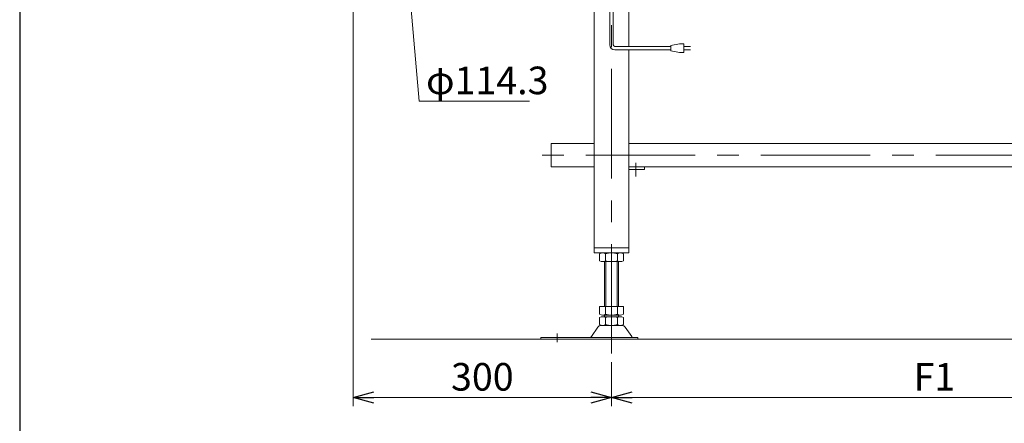
# Model space of a CAD drawing. Units: millimetres. Extents: x -2292 to 2292, y -1544 to 1544.
# Drawn here: x -2252 to -1109, y -850 to -382 of the extents above; entities that cross this region are included whole.
import ezdxf

# ---------------------------------------------------------------- set-up
doc = ezdxf.new("R2010")
doc.units = ezdxf.units.MM
doc.header["$LTSCALE"] = 2
doc.linetypes.add('CENTERX2', pattern=[101.6, 63.5, -12.7, 12.7, -12.7])
doc.layers.add('ZUWAKU', color=7, linetype='Continuous')
doc.styles.add('dcStyle0', font='ＭＳ Ｐゴシック', dxfattribs={"width": 0.75})
doc.dimstyles.new('dc_Diam06', dxfattribs={"dimtxt": 32, "dimasz": 24.000015, "dimexe": 8, "dimexo": 8, "dimgap": 8, "dimtad": 2, "dimtih": 1, "dimtoh": 1, "dimdsep": 46, "dimtxsty": 'dcStyle0', "dimblk1": 'OPEN30', "dimblk2": 'OPEN30', "dimsah": 1, "dimcen": 0.09, "dimclrd": 2, "dimclre": 2, "dimclrt": 2, "dimadec": 0, "dimazin": 2, "dimtfac": 1, "dimtdec": 4, "dimtofl": 0, "dimtmove": 0, "dimatfit": 3, "dimfxl": 1, "dimarcsym": 0})
doc.dimstyles.new('dc_Rotated', dxfattribs={"dimtxt": 32, "dimasz": 24.000015, "dimexe": 8, "dimexo": 8, "dimgap": 8, "dimtad": 3, "dimdsep": 46, "dimtxsty": 'dcStyle0', "dimblk1": 'OPEN30', "dimblk2": 'OPEN30', "dimsah": 1, "dimcen": 0.09, "dimclrd": 2, "dimclre": 2, "dimclrt": 2, "dimadec": 0, "dimazin": 2, "dimtfac": 1, "dimtdec": 4, "dimtmove": 0, "dimatfit": 3, "dimfxl": 1, "dimarcsym": 0})

# ---------------------------------------------------------------- blocks, each defined once
blk = doc.blocks.new('_OPEN30')
at = {"color": 0, "linetype": 'ByBlock', "lineweight": -2}
for p, q in [((-1, 0.267949), (0, 0)), ((0, 0), (-1, -0.267949)), ((0, 0), (-1, 0))]:
    blk.add_line(p, q, dxfattribs=at)
blk = doc.blocks.new('*D17')
at = {"color": 2, "linetype": 'Continuous', "lineweight": 13}
for p, q in [((-814.7, -777.2), (-814.7, -830.1)), ((-1564.7, -779.2), (-1564.7, -830.1)), ((-814.7, -820.1), (-1564.7, -820.1))]:
    blk.add_line(p, q, dxfattribs=at)
at = {"color": 2, "xscale": 24.00002246092228, "yscale": 23.99991494578914}
for p, rotation in [((-1564.7, -820.1), 180), ((-814.7, -820.1), 360)]:
    blk.add_blockref('_OPEN30', p, dxfattribs=dict(at, rotation=rotation))
at = {"color": 4, "insert": (-1189.7, -812.1), "char_height": 32, "width": 80, "attachment_point": 8, "style": 'dcStyle0'}
blk.add_mtext('\\T1.00;F1', dxfattribs=at)
blk = doc.blocks.new('*D18')
at = {"color": 2, "linetype": 'Continuous', "lineweight": 13}
for p, q in [((-1864.7, -305.4), (-1864.7, -830.1)), ((-1564.7, -779.2), (-1564.7, -830.1)), ((-1564.7, -820.1), (-1864.7, -820.1))]:
    blk.add_line(p, q, dxfattribs=at)
at = {"color": 2, "xscale": 24.00002246092228, "yscale": 23.99991494578914}
for p, rotation in [((-1864.7, -820.1), 180), ((-1564.7, -820.1), 360)]:
    blk.add_blockref('_OPEN30', p, dxfattribs=dict(at, rotation=rotation))
at = {"color": 2, "insert": (-1714.7, -812.1), "char_height": 32, "width": 100, "attachment_point": 8, "style": 'dcStyle0'}
blk.add_mtext('\\T1.00;300', dxfattribs=at)
blk = doc.blocks.new('*D24')
at = {"color": 2, "linetype": 'Continuous', "lineweight": 13}
for p, q in [((-1788.1, -476.2), (-1802.2, -314.9)), ((-1660.1, -476.2), (-1788.1, -476.2))]:
    blk.add_line(p, q, dxfattribs=at)
at = {"color": 2, "xscale": 24.00002246092228, "yscale": 23.99991494578914, "rotation": 95.00940094774121}
blk.add_blockref('_OPEN30', (-1802.2, -314.9), dxfattribs=at)
at = {"color": 2, "insert": (-1780.1, -468.2), "char_height": 32, "width": 180, "attachment_point": 7, "style": 'dcStyle0'}
blk.add_mtext('\\T1.00;φ114.3', dxfattribs=at)

msp = doc.modelspace()

# ---------------------------------------------------------------- linework, layer by layer
at = {"color": 3, "linetype": 'CENTERX2', "lineweight": 13}
for p, q in [((-1564.69328252, -769.16780979), (-1564.69328252, -67.44108902)), ((564.52891608, -538.84108902), (-1654.69328252, -538.84108902)), ((-1536.29328252, -547.69144725), (-1536.29328252, -563.69144725)), ((-1564.69328252, -757.31497153), (-1564.69328252, -652.44108902)), ((-1627.69328252, -745.65350196), (-1627.69328252, -755.83460255))]:
    msp.add_line(p, q, dxfattribs=at)
at = {"color": 140, "linetype": 'Continuous', "lineweight": 13}
for p, q in [((-1566.69328252, -410.8272165), (-1566.69328252, -251.44108902)), ((-1562.69328252, -410.8272165), (-1562.69328252, -251.44108902)), ((-1485.64183654, -409.8272165), (-1495.64183654, -411.8272165)), ((-1480.64183654, -409.8272165), (-1485.64183654, -409.8272165)), ((-1480.64183654, -419.8272165), (-1480.64183654, -409.8272165)), ((-1495.64183654, -412.8272165), (-1560.69328252, -412.8272165)), ((-1495.64183654, -416.8272165), (-1560.69328252, -416.8272165)), ((-1495.64183654, -411.8272165), (-1495.64183654, -417.8272165)), ((-1495.64183654, -417.8272165), (-1485.64183654, -419.8272165)), ((-1485.64183654, -419.8272165), (-1480.64183654, -419.8272165)), ((-1480.64183654, -412.8272165), (-1473.14183654, -412.8272165)), ((-1473.14183654, -416.8272165), (-1480.64183654, -416.8272165))]:
    msp.add_line(p, q, dxfattribs=at)
at = {"color": 7, "linetype": 'Continuous', "lineweight": 13}
for p, q in [((-1584.69328252, -282.44108902), (-1584.69328252, -652.44108902)), ((-1544.69328252, -412.8272165), (-1544.69328252, -282.44108902)), ((-1544.69328252, -652.44108902), (-1544.69328252, -416.8272165)), ((-1634.69328252, -525.24108902), (-1634.69328252, -552.44108902)), ((-1634.69328252, -525.24108902), (-1584.69328252, -525.24108902)), ((-1544.69328252, -525.24108902), (-834.69328252, -525.24108902)), ((-1634.69328252, -552.44108902), (-1584.69328252, -552.44108902)), ((-834.69328252, -552.44108902), (-1544.69328252, -552.44108902)), ((-1544.69328252, -555.44108902), (-1526.29328252, -555.44108902)), ((-1526.29328252, -555.44108902), (-1526.29328252, -552.44108902)), ((-1584.69328252, -646.44108902), (-1544.69328252, -646.44108902)), ((-1584.69328252, -652.44108902), (-1544.69328252, -652.44108902)), ((-1578.54968898, -661.56006383), (-1578.54968898, -653.3221142)), ((-1554.30097768, -662.44108902), (-1575.08558737, -662.44108902)), ((-1572.69328252, -662.44108902), (-1572.69328252, -714.44108902)), ((-1571.62148575, -661.56006383), (-1571.62148575, -653.3221142)), ((-1557.76507929, -653.3221142), (-1557.76507929, -661.56006383)), ((-1556.69328252, -714.44108902), (-1556.69328252, -662.44108902)), ((-1550.83687606, -653.3221142), (-1550.83687606, -661.56006383)), ((-1578.54968898, -714.44108902), (-1550.83687606, -714.44108902)), ((-1578.54968898, -723.56006383), (-1578.54968898, -714.44108902)), ((-1571.62148575, -723.56006383), (-1571.62148575, -714.44108902)), ((-1557.76507929, -714.44108902), (-1557.76507929, -723.56006383)), ((-1550.83687606, -714.44108902), (-1550.83687606, -723.56006383)), ((-1578.54968898, -735.56006383), (-1578.54968898, -727.3221142)), ((-1575.08558737, -724.44108902), (-1554.30097768, -724.44108902)), ((-1575.08558737, -726.44108902), (-1554.30097768, -726.44108902)), ((-1572.69328252, -724.44108902), (-1572.69328252, -726.44108902)), ((-1571.62148575, -735.56006383), (-1571.62148575, -727.3221142)), ((-1557.76507929, -727.3221142), (-1557.76507929, -735.56006383)), ((-1556.69328252, -726.44108902), (-1556.69328252, -724.44108902)), ((-1550.83687606, -727.3221142), (-1550.83687606, -735.56006383)), ((-1588.1069475, -749.49325062), (-1580.48048672, -738.33676581)), ((-1577.07874837, -736.44108902), (-1552.30781668, -736.44108902)), ((-1541.27961754, -749.49325062), (-1548.90607832, -738.33676581)), ((-1646.69328252, -752.44108902), (-1646.69328252, -750.44108902)), ((-1646.69328252, -750.44108902), (-1534.19328252, -750.44108902)), ((-1534.19328252, -750.44108902), (-1534.19328252, -752.44108902))]:
    msp.add_line(p, q, dxfattribs=at)
at = {"color": 3, "linetype": 'Continuous', "lineweight": 13}
for p, q in [((-1571.19328252, -714.44108902), (-1571.19328252, -662.44108902)), ((-1558.19328252, -662.44108902), (-1558.19328252, -714.44108902)), ((-1843.66955096, -752.44108902), (789.73133192, -752.44108902))]:
    msp.add_line(p, q, dxfattribs=at)
at = {"color": 140, "linetype": 'Continuous', "lineweight": 13}
for radius in [6, 2]:
    msp.add_arc((-1560.69328252, -410.8272165), radius, 180, 270, dxfattribs=at)
at = {"color": 7, "linetype": 'Continuous', "lineweight": 13}
for centre, radius, start, end in [((-1575.08558737, -659.69184959), 7.25076057, 61.4609896847, 118.5390103152), ((-1575.08558737, -655.19032845), 7.25076057, 241.4609896848, 298.5390103153), ((-1564.69328252, -680.12259351), 27.6815045, 75.5057551579, 104.4942448421), ((-1564.69328252, -634.75958452), 27.6815045, 255.5057551579, 284.4942448421), ((-1554.30097768, -659.69184959), 7.25076057, 61.4609896847, 118.5390103153), ((-1554.30097768, -655.19032845), 7.25076057, 241.4609896847, 298.5390103153), ((-1575.08558737, -717.19032845), 7.25076057, 241.4609896848, 298.5390103153), ((-1575.08558737, -733.69184959), 7.25076057, 61.4609896847, 118.5390103153), ((-1564.69328252, -696.75958452), 27.6815045, 255.5057551579, 284.4942448421), ((-1564.69328252, -754.12259351), 27.6815045, 75.5057551579, 104.4942448421), ((-1554.30097768, -717.19032845), 7.25076057, 241.4609896847, 298.5390103153), ((-1554.30097768, -733.69184959), 7.25076057, 61.4609896847, 118.5390103152), ((-1577.07874837, -740.44108902), 4, 90, 148.2589691711), ((-1575.08558737, -729.19032845), 7.25076057, 241.4609896847, 298.5390103153), ((-1564.69328252, -708.75958452), 27.6815045, 255.5057551579, 284.4942448421), ((-1554.30097768, -729.19032845), 7.25076057, 241.4609896848, 298.5390103153), ((-1552.30781668, -740.44108902), 4, 31.7410308288, 90), ((-1589.80781668, -748.44108902), 2, 270, 328.2589691712), ((-1539.57874837, -748.44108902), 2, 211.7410308288, 270)]:
    msp.add_arc(centre, radius, start, end, dxfattribs=at)
at = {"layer": 'ZUWAKU', "color": 7, "linetype": 'Continuous', "lineweight": 25}
msp.add_line((-2252, 1504), (-2252, -1504), dxfattribs=at)

# ---------------------------------------------------------------- dimensions: what is measured, and where the dimension line sits
at = {"linetype": 'Continuous', "lineweight": 13}
dim = msp.add_diameter_dim_2p(p1=(-1812.1835745, -201.00938005), p2=(-1802.20299055, -314.87279798), text='φ114.3', dimstyle='dc_Diam06', override={"dimtxt": 32, "dimasz": 24.000015, "dimexe": 8, "dimexo": 8, "dimgap": 8, "dimtad": 2, "dimdec": 2, "dimlfac": 1, "dimzin": 8, "dimtxsty": 'dcStyle0', "dimblk1": 'OPEN30', "dimblk2": 'OPEN30', "dimsah": 1, "dimclrd": 2, "dimclre": 2, "dimclrt": 2, "dimazin": 2, "dimtolj": 0, "dimtzin": 8, "dimarcsym": 1}, dxfattribs=at)
dim.commit()
dim.dimension.update_dxf_attribs({"geometry": '*D24', "text_midpoint": (-1724.06439682, -476.17283951), "dimtype": 163})
dim = msp.add_linear_dim(base=(-1864.69328252, -820.12345679), p1=(-1564.69328252, -771.16780979), p2=(-1864.69328252, -297.44108902), dimstyle='dc_Rotated', override={"dimtxt": 32, "dimasz": 24.000015, "dimexe": 10, "dimexo": 8, "dimgap": 8, "dimtad": 3, "dimtih": 0, "dimtoh": 0, "dimdec": 2, "dimlfac": 1, "dimzin": 8, "dimtxsty": 'dcStyle0', "dimblk1": 'OPEN30', "dimblk2": 'OPEN30', "dimsah": 1, "dimclrd": 2, "dimclre": 2, "dimclrt": 2, "dimazin": 2, "dimtofl": 1, "dimtolj": 0, "dimtzin": 8, "dimarcsym": 1}, dxfattribs=at)
dim.commit()
dim.dimension.update_dxf_attribs({"geometry": '*D18', "text_midpoint": (-1714.69328252, -820.12345679), "dimtype": 160})
dim = msp.add_linear_dim(base=(-1564.69328252, -820.12345679), p1=(-814.69328252, -769.16780979), p2=(-1564.69328252, -771.16780979), text='F1', dimstyle='dc_Rotated', override={"dimtxt": 32, "dimasz": 24.000015, "dimexe": 10, "dimexo": 8, "dimgap": 8, "dimtad": 3, "dimtih": 0, "dimtoh": 0, "dimdec": 2, "dimlfac": 1, "dimzin": 8, "dimtxsty": 'dcStyle0', "dimblk1": 'OPEN30', "dimblk2": 'OPEN30', "dimsah": 1, "dimclrd": 2, "dimclre": 2, "dimclrt": 4, "dimazin": 2, "dimtofl": 1, "dimtolj": 0, "dimtzin": 8, "dimarcsym": 1}, dxfattribs=at)
dim.commit()
dim.dimension.update_dxf_attribs({"geometry": '*D17', "text_midpoint": (-1189.69328252, -820.12345679), "dimtype": 160})

doc.saveas('drawing.dxf')
